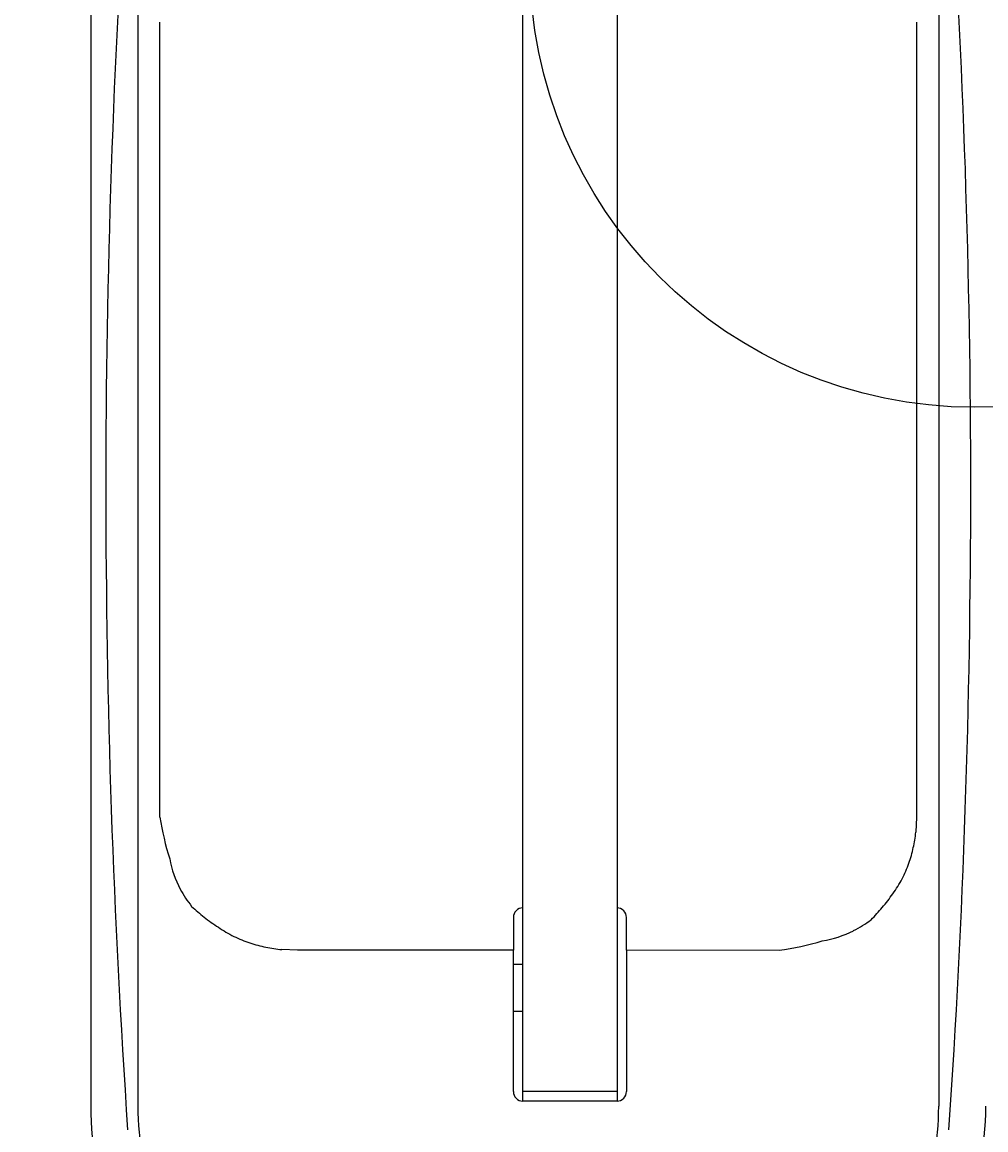
# Model space of a CAD drawing. Units: millimetres. Extents: x -68828 to 235225, y 91914 to 196929.
# Drawn here: x 208020 to 208123, y 97533 to 97651 of the extents above; entities that cross this region are included whole.
import ezdxf

# ---------------------------------------------------------------- set-up
doc = ezdxf.new("R2010")
doc.units = ezdxf.units.MM
doc.dimstyles.get("Standard").update_dxf_attribs({"dimtxt": 0.18, "dimasz": 0.18, "dimexe": 0.18, "dimexo": 0.0625, "dimgap": 0.09, "dimtad": 0, "dimtih": 1, "dimtoh": 1, "dimdec": 4, "dimzin": 0, "dimdsep": 46, "dimtxsty": 'Standard', "dimcen": 0.09, "dimadec": 0, "dimazin": 0, "dimtfac": 1, "dimtdec": 4, "dimtofl": 0, "dimtmove": 0, "dimatfit": 3, "dimfxl": 1, "dimtolj": 1, "dimtzin": 0, "dimarcsym": 0})

# ---------------------------------------------------------------- blocks, each defined once
blk = doc.blocks.new('*D252')
at = {"color": 0, "linetype": 'Continuous', "lineweight": -2, "transparency": 16777216}
for p, q in [((207862.3, 97687.05), (214450.83, 97687.05)), ((214450.65, 97686.87), (214450.65, 96487.14)), ((214450.65, 95287.23), (214450.65, 96486.96))]:
    blk.add_line(p, q, dxfattribs=at)
at = {"color": 0, "linetype": 'Continuous', "transparency": 16777216}
for points in [[(214450.62, 97686.87), (214450.68, 97686.87), (214450.65, 97687.05)], [(214450.62, 95287.23), (214450.68, 95287.23), (214450.65, 95287.05)]]:
    blk.add_solid(points, dxfattribs=at)
at = {"layer": 'DEFPOINTS', "color": 0, "linetype": 'Continuous', "transparency": 16777216}
for p in [(207862.24, 97687.05), (214450.65, 97687.05), (197208.17, 95287.05)]:
    blk.add_point(p, dxfattribs=at)
at = {"color": 0, "linetype": 'Continuous', "transparency": 16777216, "insert": (214450.65, 96487.05), "char_height": 0.18, "attachment_point": 5}
blk.add_mtext('\\A1;2399.9996', dxfattribs=at)

msp = doc.modelspace()

# ---------------------------------------------------------------- linework, layer by layer
at = {"color": 7, "linetype": 'Continuous'}
for p, q in [((208073.59571, 97582.00399), (208073.59571, 97684.52747)), ((208083.59509, 97684.52747), (208083.59509, 97582.00399)), ((208027.73757, 97666.54793), (208027.73767, 97535.54789)), ((208032.73733, 97666.54794), (208032.73743, 97535.5479)), ((208117.73756, 97666.548), (208117.73766, 97535.54796)), ((208035.08582, 97566.24227), (208035.08582, 97650.62184)), ((208115.38952, 97650.62184), (208115.38952, 97566.24227)), ((208073.59571, 97565.46957), (208073.59571, 97582.00399)), ((208083.59509, 97582.00399), (208083.59509, 97565.46957)), ((208073.59571, 97541.46994), (208073.59571, 97565.46957)), ((208083.59509, 97565.46957), (208083.59509, 97541.46994)), ((208115.38916, 97566.24249), (208115.31088, 97564.62848)), ((208072.59595, 97555.59652), (208072.59595, 97552.09646)), ((208084.59571, 97552.09646), (208084.59571, 97555.59652)), ((208049.67957, 97552.09694), (208048.01407, 97552.17294)), ((208072.59541, 97552.09642), (208049.67977, 97552.09632)), ((208072.59595, 97537.09646), (208072.59595, 97552.09646)), ((208100.79597, 97552.09607), (208084.59565, 97552.09617)), ((208084.59571, 97552.09646), (208084.59571, 97537.09646)), ((208073.59571, 97550.59683), (208072.59595, 97550.59683)), ((208073.5951, 97545.59639), (208072.59535, 97545.59649)), ((208073.59571, 97537.09646), (208073.59571, 97541.46994)), ((208083.59509, 97541.46994), (208083.59509, 97537.09646)), ((208083.59509, 97537.09646), (208073.59571, 97537.09646)), ((208073.59571, 97536.09671), (208073.59571, 97537.09646)), ((208083.59509, 97536.09671), (208073.59571, 97536.09671)), ((208083.59509, 97537.09646), (208083.59509, 97536.09671))]:
    msp.add_line(p, q, dxfattribs=at)
msp.add_circle((208121.4906, 97656.90327), 47.1625, dxfattribs=at)
for centre, radius, start, end in [((209029.33739, 97601.09639), 999.99985, 176.1032045, 183.90240627), ((207121.13799, 97601.09639), 999.99985, 356.09769991, 3.89680008), ((208063.67042, 97570.53976), 28.9053, 188.5493974, 197.6071981), ((208102.55749, 97565.91085), 12.8178, 346.8570998, 354.2574002), ((208099.26343, 97566.51784), 16.1641, 341.3208994, 347.4155003), ((208046.45301, 97563.60555), 10.4915, 189.9314042, 208.5676983), ((208099.97388, 97566.68356), 15.549, 333.2998992, 339.9056996), ((208103.38049, 97565.23611), 11.8579, 323.0619989, 332.1499002), ((208047.93067, 97564.33614), 12.1386, 208.2578946, 218.5860969), ((208100.78589, 97566.13973), 14.4981, 319.0809992, 326.3724994), ((208062.57276, 97583.82955), 36.25979, 228.2805942, 231.0457962), ((208073.59571, 97555.59652), 1, 90.0000025, 180.000005), ((208083.59509, 97555.59652), 1, 0, 90.0000025), ((208084.85938, 97579.76186), 35.4556, 316.4879999, 319.3042986), ((208049.26917, 97567.30794), 15.0479, 230.8855054, 237.9752007), ((208103.23132, 97565.09054), 12.1974, 296.5960028, 307.0095005), ((208048.5221, 97564.81954), 12.5604, 234.8469058, 243.5469959), ((208103.64331, 97563.98367), 11.0244, 279.0788967, 297.2545013), ((208050.08033, 97568.73891), 16.7677, 244.7452979, 251.0058015), ((208049.94947, 97569.67275), 17.6134, 252.3962982, 258.1413001), ((208096.4491, 97583.01565), 31.22299, 278.0018988, 286.6256), ((208049.33692, 97566.15438), 14.0446, 257.6393017, 264.595098), ((208073.59571, 97537.09646), 1, 179.9999913, 270.0000007), ((208083.59509, 97537.09646), 1, 269.9999975, 0), ((208060.73707, 97535.54831), 33, 179.9999913, 270.0000007), ((208060.73707, 97535.54831), 28, 179.9999913, 270.0000007), ((208089.73731, 97535.54831), 28, 269.9999975, 0), ((208089.73731, 97535.54831), 33, 269.9999975, 0)]:
    msp.add_arc(centre, radius, start, end, dxfattribs=at)

# ---------------------------------------------------------------- dimensions: what is measured, and where the dimension line sits
dim = msp.add_linear_dim(base=(214450.64807, 97687.04748), p1=(197208.16968, 95287.04789), p2=(207862.24022, 97687.04748), angle=90, dimstyle='Standard', override={"dimgap": 0, "dimtad": 1, "dimse1": 1, "dimtofl": 1}, dxfattribs=at)
dim.commit()
dim.dimension.update_dxf_attribs({"geometry": '*D252', "text_midpoint": (214450.64807, 96487.04769)})

doc.saveas('drawing.dxf')
